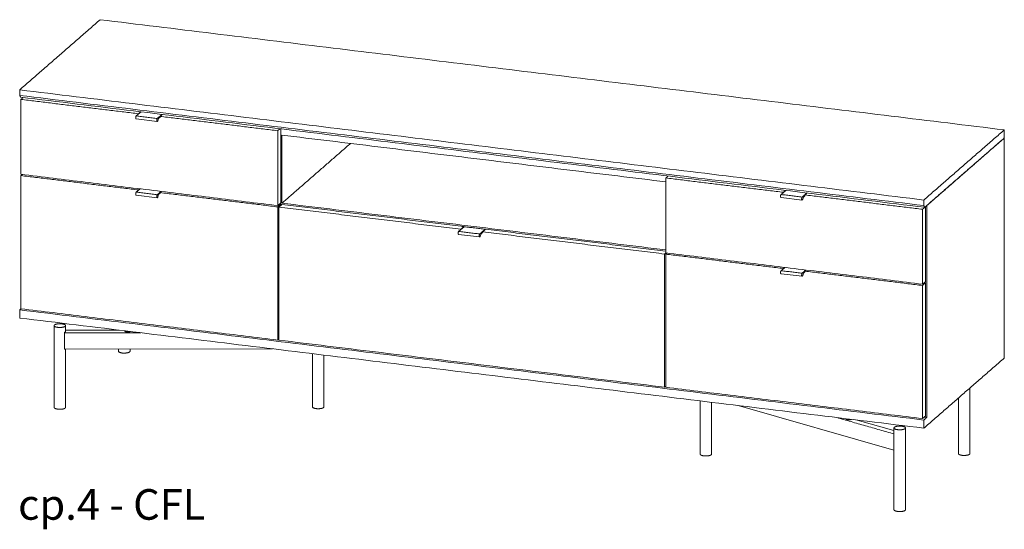
# Model space of a CAD drawing. Extents: x 727 to 1078, y -3767 to 625.
# Drawn here: x 993 to 1078, y -1487 to -1443 of the extents above; entities that cross this region are included whole.
import ezdxf

# ---------------------------------------------------------------- set-up
doc = ezdxf.new("R2010")
doc.units = 0
doc.header["$MEASUREMENT"] = 0
doc.layers.add('2D', color=7, linetype='CONTINUOUS', lineweight=20)
doc.layers.add('NOTES', color=7, linetype='CONTINUOUS', lineweight=20)
doc.styles.add('PRODUCT NOTES', font='arial.ttf', dxfattribs={"height": 1})

msp = doc.modelspace()

# ---------------------------------------------------------------- linework, layer by layer
at = {"layer": '2D', "extrusion": (-1.53488e-17, 0.945519, 0.325568)}
for p, q in [((1003.1128, -1450.7565, -8.5856), (1002.6961, -1451.1194, -8.5856)), ((1004.5181, -1451.5995, -8.5856), (1002.6927, -1451.3773, -8.5856)), ((1004.6461, -1451.3316, -8.5856), (1004.5781, -1451.5355, -8.5856)), ((1004.7781, -1451.2187, -8.5856), (1004.6451, -1451.3345, -8.5856)), ((1003.03, -1457.4547, -8.5856), (1002.6961, -1457.7455, -8.5856)), ((1059.2394, -1457.5885, -8.5856), (1058.8227, -1457.9514, -8.5856)), ((1004.5181, -1458.2255, -8.5856), (1002.6927, -1458.0034, -8.5856)), ((1004.6461, -1457.9577, -8.5856), (1004.5781, -1458.1616, -8.5856)), ((1004.7781, -1457.8448, -8.5856), (1004.6451, -1457.9606, -8.5856)), ((1060.6447, -1458.4315, -8.5856), (1058.8193, -1458.2093, -8.5856)), ((1060.7727, -1458.1636, -8.5856), (1060.7047, -1458.3675, -8.5856)), ((1060.9047, -1458.0507, -8.5856), (1060.7717, -1458.1665, -8.5856)), ((1031.2305, -1460.7512, -8.5856), (1030.7594, -1461.1615, -8.5856)), ((1031.2458, -1460.7465, -8.5856), (1033.0712, -1460.9687, -8.5856)), ((1032.5814, -1461.6415, -8.5856), (1030.756, -1461.4194, -8.5856)), ((1032.7094, -1461.3737, -8.5856), (1032.6414, -1461.5776, -8.5856)), ((1032.8414, -1461.2608, -8.5856), (1032.7084, -1461.3766, -8.5856)), ((1059.1566, -1464.2867, -8.5856), (1058.8227, -1464.5775, -8.5856)), ((1060.6447, -1465.0576, -8.5856), (1058.8193, -1464.8354, -8.5856)), ((1060.7727, -1464.7897, -8.5856), (1060.7047, -1464.9936, -8.5856)), ((1060.9047, -1464.6768, -8.5856), (1060.7717, -1464.7926, -8.5856)), ((995.5488, -1469.3494, -8.5856), (995.5488, -1476.4594, -8.5856)), ((996.5488, -1469.3494, -8.5856), (996.5488, -1469.8333, -8.5856)), ((996.5488, -1469.7521, -8.5856), (1001.2257, -1469.7427, -8.5856)), ((1001.1549, -1469.734, -8.5856), (1001.1549, -1469.7428, -8.5856)), ((1001.7042, -1469.8009, -8.5856), (1001.7042, -1469.8213, -8.5856)), ((996.4802, -1471.4015, -8.5856), (1014.5528, -1471.3649, -8.5856)), ((996.5488, -1471.4014, -8.5856), (996.5488, -1476.4594, -8.5856)), ((1001.1549, -1471.3921, -8.5856), (1001.1549, -1471.5777, -8.5856)), ((1002.1549, -1471.39, -8.5856), (1002.1549, -1471.5777, -8.5856)), ((1018.0294, -1471.7881, -8.5856), (1018.0294, -1476.4138, -8.5856)), ((1019.0294, -1471.9098, -8.5856), (1019.0294, -1476.4138, -8.5856)), ((1075.2575, -1474.7755, -8.5856), (1075.2575, -1480.4761, -8.5856)), ((1074.2575, -1475.6462, -8.5856), (1074.2575, -1480.4761, -8.5856)), ((1051.7769, -1475.896, -8.5856), (1051.7769, -1480.5217, -8.5856)), ((1052.7769, -1476.0177, -8.5856), (1052.7769, -1480.5217, -8.5856)), ((1055.0924, -1476.2996, -8.5856), (1068.6514, -1480.1854, -8.5856)), ((1064.4686, -1477.4409, -8.5856), (1064.4686, -1477.4613, -8.5856)), ((1065.4349, -1477.5585, -8.5856), (1068.6514, -1478.4803, -8.5856)), ((1068.6514, -1478.2478, -8.5856), (1068.6514, -1485.3578, -8.5856)), ((1069.6514, -1478.2478, -8.5856), (1069.6514, -1485.3578, -8.5856))]:
    msp.add_line(p, q, dxfattribs=at)
at = {"layer": '2D'}
for points in [[(999.5576, -1442.747, -8.5856), (992.5535, -1448.846, -8.5856)], [(1078.2528, -1452.3262, -8.5856), (999.5576, -1442.747, -8.5856)], [(992.5535, -1449.33, -8.5856), (992.5535, -1448.846, -8.5856)], [(992.5535, -1448.846, -8.5856), (1071.2487, -1458.4252, -8.5856)], [(1071.2487, -1458.9091, -8.5856), (992.5535, -1449.33, -8.5856)], [(992.6362, -1449.4813, -8.5856), (992.5535, -1449.33, -8.5856)], [(1071.3314, -1459.0604, -8.5856), (992.6362, -1449.4813, -8.5856)], [(992.8593, -1449.5084, -8.5856), (992.6641, -1449.6785, -8.5856)], [(992.6641, -1449.6785, -8.5856), (992.6641, -1456.1929, -8.5856)], [(1002.8974, -1450.9241, -8.5856), (992.6641, -1449.6785, -8.5856)], [(992.8154, -1449.5031, -8.5856), (992.8154, -1449.5467, -8.5856)], [(1003.0927, -1450.7541, -8.5856), (1002.8974, -1450.9241, -8.5856)], [(1002.709, -1451.1156, -8.5856), (1004.5344, -1451.3378, -8.5856)], [(1002.8974, -1450.9241, -8.5856), (1002.8974, -1450.9441, -8.5856)], [(1004.9457, -1450.9797, -8.5856), (1004.5344, -1451.3378, -8.5856)], [(1004.758, -1451.2362, -8.5856), (1004.7781, -1451.2387, -8.5856)], [(1004.9734, -1450.983, -8.5856), (1004.7781, -1451.153, -8.5856)], [(1015.0115, -1452.3987, -8.5856), (1004.7781, -1451.153, -8.5856)], [(1004.7781, -1451.153, -8.5856), (1004.7781, -1451.2387, -8.5856)], [(1015.2067, -1452.2287, -8.5856), (1015.0115, -1452.3987, -8.5856)], [(1015.0115, -1458.9131, -8.5856), (1015.0115, -1452.3987, -8.5856)], [(1015.2734, -1458.685, -8.5856), (1015.2734, -1452.2368, -8.5856)], [(1071.2487, -1458.4252, -8.5856), (1078.2528, -1452.3262, -8.5856)], [(1078.2528, -1453.0335, -8.5856), (1078.2528, -1452.3262, -8.5856)], [(1015.3841, -1452.7796, -8.5856), (1048.7907, -1456.8461, -8.5856)], [(1015.3841, -1458.6984, -8.5856), (1015.3841, -1452.7796, -8.5856)], [(1071.3314, -1459.0604, -8.5856), (1078.2528, -1453.0335, -8.5856)], [(1078.2528, -1453.0335, -8.5856), (1071.5106, -1458.9044, -8.5856)], [(1078.2528, -1472.1672, -8.5856), (1078.2528, -1453.0335, -8.5856)], [(1021.3476, -1453.5056, -8.5856), (1015.3841, -1458.6984, -8.5856)], [(992.6641, -1456.1929, -8.5856), (1015.0115, -1458.9131, -8.5856)], [(992.7766, -1456.2066, -8.5856), (992.6641, -1456.3045, -8.5856)], [(992.6641, -1456.3045, -8.5856), (992.6641, -1467.8816, -8.5856)], [(992.6641, -1456.3045, -8.5856), (1002.8974, -1457.5502, -8.5856)], [(1048.9859, -1456.3404, -8.5856), (1048.7907, -1456.5105, -8.5856)], [(1048.7907, -1456.5105, -8.5856), (1048.7907, -1463.0249, -8.5856)], [(1059.024, -1457.7561, -8.5856), (1048.7907, -1456.5105, -8.5856)], [(1002.709, -1457.7417, -8.5856), (1004.5344, -1457.9639, -8.5856)], [(1002.8974, -1457.5502, -8.5856), (1003.0099, -1457.4522, -8.5856)], [(1002.8974, -1457.5502, -8.5856), (1002.8974, -1457.5701, -8.5856)], [(1004.863, -1457.6778, -8.5856), (1004.5344, -1457.9639, -8.5856)], [(1004.7781, -1457.7791, -8.5856), (1004.8907, -1457.6811, -8.5856)], [(1059.2192, -1457.5861, -8.5856), (1059.024, -1457.7561, -8.5856)], [(1004.758, -1457.8623, -8.5856), (1004.7781, -1457.8647, -8.5856)], [(1004.7781, -1457.7791, -8.5856), (1015.0115, -1459.0248, -8.5856)], [(1004.7781, -1457.8647, -8.5856), (1004.7781, -1457.7791, -8.5856)], [(1058.8356, -1457.9476, -8.5856), (1060.661, -1458.1698, -8.5856)], [(1059.024, -1457.7561, -8.5856), (1059.024, -1457.7761, -8.5856)], [(1061.0723, -1457.8117, -8.5856), (1060.661, -1458.1698, -8.5856)], [(1060.8846, -1458.0682, -8.5856), (1060.9047, -1458.0707, -8.5856)], [(1061.1, -1457.815, -8.5856), (1060.9047, -1457.985, -8.5856)], [(1071.138, -1459.2307, -8.5856), (1060.9047, -1457.985, -8.5856)], [(1060.9047, -1457.985, -8.5856), (1060.9047, -1458.0707, -8.5856)], [(1071.2487, -1458.9091, -8.5856), (1071.2487, -1458.4252, -8.5856)], [(1015.2734, -1458.685, -8.5856), (1015.0115, -1458.9131, -8.5856)], [(1015.2734, -1458.7967, -8.5856), (1015.0115, -1459.0248, -8.5856)], [(1015.0115, -1470.6018, -8.5856), (1015.0115, -1459.0248, -8.5856)], [(1015.3841, -1458.8101, -8.5856), (1015.1221, -1459.0382, -8.5856)], [(1015.1221, -1459.0382, -8.5856), (1030.9607, -1460.9662, -8.5856)], [(1015.1221, -1459.0382, -8.5856), (1015.1221, -1470.6153, -8.5856)], [(1015.1609, -1458.783, -8.5856), (1015.2734, -1458.7967, -8.5856)], [(1015.2734, -1458.9065, -8.5856), (1015.2734, -1458.7967, -8.5856)], [(1048.7907, -1462.7649, -8.5856), (1015.3841, -1458.6984, -8.5856)], [(1015.3841, -1458.8101, -8.5856), (1031.2227, -1460.7381, -8.5856)], [(1071.4, -1459.0026, -8.5856), (1071.138, -1459.2307, -8.5856)], [(1071.138, -1465.7451, -8.5856), (1071.138, -1459.2307, -8.5856)], [(1071.2487, -1458.9091, -8.5856), (1071.3314, -1459.0604, -8.5856)], [(1071.4, -1459.0026, -8.5856), (1071.3981, -1459.0024, -8.5856)], [(1071.4, -1465.517, -8.5856), (1071.4, -1459.0026, -8.5856)], [(1071.5106, -1458.9044, -8.5856), (1071.5106, -1477.3308, -8.5856)], [(1030.7723, -1461.1577, -8.5856), (1032.5977, -1461.3799, -8.5856)], [(1030.9607, -1460.9662, -8.5856), (1031.2227, -1460.7381, -8.5856)], [(1030.9607, -1460.9662, -8.5856), (1030.9607, -1460.9861, -8.5856)], [(1031.2434, -1460.7474, -8.5856), (1031.0609, -1460.7252, -8.5856)], [(1031.2071, -1460.7716, -8.5856), (1031.2071, -1460.7459, -8.5856)], [(1031.2227, -1460.7381, -8.5856), (1031.2227, -1460.758, -8.5856)], [(1033.0688, -1460.9696, -8.5856), (1031.2434, -1460.7474, -8.5856)], [(1033.0688, -1460.9696, -8.5856), (1032.5977, -1461.3799, -8.5856)], [(1032.8414, -1461.1951, -8.5856), (1033.1034, -1460.967, -8.5856)], [(1033.1034, -1460.967, -8.5856), (1048.7907, -1462.8765, -8.5856)], [(1032.8213, -1461.2783, -8.5856), (1032.8414, -1461.2807, -8.5856)], [(1032.8414, -1461.1951, -8.5856), (1048.68, -1463.1231, -8.5856)], [(1032.8414, -1461.2807, -8.5856), (1032.8414, -1461.1951, -8.5856)], [(1048.7926, -1463.0251, -8.5856), (1048.68, -1463.1231, -8.5856)], [(1048.68, -1474.7001, -8.5856), (1048.68, -1463.1231, -8.5856)], [(1048.7907, -1463.0249, -8.5856), (1071.138, -1465.7451, -8.5856)], [(1048.9032, -1463.0386, -8.5856), (1048.7907, -1463.1365, -8.5856)], [(1048.7907, -1463.1365, -8.5856), (1059.024, -1464.3822, -8.5856)], [(1048.7907, -1463.1365, -8.5856), (1048.7907, -1474.7136, -8.5856)], [(1058.8356, -1464.5737, -8.5856), (1060.661, -1464.7959, -8.5856)], [(1059.024, -1464.3822, -8.5856), (1059.1365, -1464.2842, -8.5856)], [(1059.024, -1464.3822, -8.5856), (1059.024, -1464.4021, -8.5856)], [(1060.9896, -1464.5098, -8.5856), (1060.661, -1464.7959, -8.5856)], [(1060.9047, -1464.6111, -8.5856), (1061.0172, -1464.5131, -8.5856)], [(1060.8846, -1464.6943, -8.5856), (1060.9047, -1464.6967, -8.5856)], [(1060.9047, -1464.6111, -8.5856), (1071.138, -1465.8568, -8.5856)], [(1060.9047, -1464.6967, -8.5856), (1060.9047, -1464.6111, -8.5856)], [(1071.4, -1465.517, -8.5856), (1071.138, -1465.7451, -8.5856)], [(1071.4, -1465.6287, -8.5856), (1071.138, -1465.8568, -8.5856)], [(1071.138, -1477.4338, -8.5856), (1071.138, -1465.8568, -8.5856)], [(1071.2875, -1465.615, -8.5856), (1071.4, -1465.6287, -8.5856)], [(1071.4, -1477.2057, -8.5856), (1071.4, -1465.6287, -8.5856)], [(992.5535, -1467.9798, -8.5856), (992.666, -1467.8818, -8.5856)], [(992.5535, -1467.9798, -8.5856), (992.5535, -1468.687, -8.5856)], [(1071.2487, -1477.5589, -8.5856), (992.5535, -1467.9798, -8.5856)], [(992.6641, -1467.8816, -8.5856), (1015.0115, -1470.6018, -8.5856)], [(992.5535, -1468.687, -8.5856), (1071.2487, -1478.2662, -8.5856)], [(1003.1012, -1469.971, -8.5856), (996.4542, -1469.9844, -8.5856)], [(996.4542, -1471.3618, -8.5856), (996.4542, -1469.9844, -8.5856)], [(1015.1221, -1470.5055, -8.5856), (1015.0115, -1470.6018, -8.5856)], [(1015.1221, -1470.6153, -8.5856), (1048.68, -1474.7001, -8.5856)], [(1078.2528, -1472.1672, -8.5856), (1071.2487, -1478.2662, -8.5856)], [(1048.7907, -1474.6038, -8.5856), (1048.68, -1474.7001, -8.5856)], [(1048.7907, -1474.7136, -8.5856), (1071.138, -1477.4338, -8.5856)], [(1068.6514, -1478.7723, -8.5856), (1063.664, -1477.343, -8.5856)], [(1071.4, -1477.2057, -8.5856), (1071.138, -1477.4338, -8.5856)], [(1071.2487, -1477.5589, -8.5856), (1071.5106, -1477.3308, -8.5856)], [(1071.2875, -1477.3037, -8.5856), (1071.5106, -1477.3308, -8.5856)], [(1071.2487, -1478.2662, -8.5856), (1071.2487, -1477.5589, -8.5856)]]:
    msp.add_open_spline(points, degree=1, dxfattribs=at)
for points, knots in [([(1002.6927, -1451.3773, -8.5856), (1002.6875, -1451.3766, -8.5856), (1002.6825, -1451.3747, -8.5856), (1002.6739, -1451.369, -8.5856), (1002.6702, -1451.3653, -8.5856), (1002.6629, -1451.3552, -8.5856), (1002.6597, -1451.3483, -8.5856), (1002.6536, -1451.3298, -8.5856), (1002.6512, -1451.3169, -8.5856), (1002.6488, -1451.2893, -8.5856), (1002.6486, -1451.2744, -8.5856), (1002.6503, -1451.2453, -8.5856), (1002.652, -1451.2309, -8.5856), (1002.6568, -1451.2036, -8.5856), (1002.6599, -1451.1904, -8.5856), (1002.6674, -1451.1663, -8.5856), (1002.6718, -1451.1551, -8.5856), (1002.6823, -1451.1349, -8.5856), (1002.6885, -1451.126, -8.5856), (1002.6961, -1451.1194, -8.5856)], [0, 0, 0, 0, 0.02342665, 0.02342665, 0.04785749, 0.04785749, 0.08232932, 0.08232932, 0.13068986, 0.13068986, 0.17679745, 0.17679745, 0.21916087, 0.21916087, 0.26075126, 0.26075126, 0.30295441, 0.30295441, 0.35062976, 0.35062976, 0.35062976, 0.35062976]), ([(1004.5781, -1451.5355, -8.5856), (1004.574, -1451.5477, -8.5856), (1004.5693, -1451.5587, -8.5856), (1004.5586, -1451.5775, -8.5856), (1004.5525, -1451.5855, -8.5856), (1004.5413, -1451.5941, -8.5856), (1004.5373, -1451.5964, -8.5856), (1004.5283, -1451.5995, -8.5856), (1004.5231, -1451.6001, -8.5856), (1004.5181, -1451.5995, -8.5856)], [0, 0, 0, 0, 0.04333879, 0.04333879, 0.08881445, 0.08881445, 0.11020626, 0.11020626, 0.13289157, 0.13289157, 0.13289157, 0.13289157]), ([(1002.6927, -1458.0034, -8.5856), (1002.6875, -1458.0027, -8.5856), (1002.6825, -1458.0008, -8.5856), (1002.6739, -1457.9951, -8.5856), (1002.6702, -1457.9913, -8.5856), (1002.6629, -1457.9813, -8.5856), (1002.6597, -1457.9744, -8.5856), (1002.6536, -1457.9558, -8.5856), (1002.6512, -1457.943, -8.5856), (1002.6488, -1457.9154, -8.5856), (1002.6486, -1457.9004, -8.5856), (1002.6503, -1457.8714, -8.5856), (1002.652, -1457.857, -8.5856), (1002.6568, -1457.8297, -8.5856), (1002.6599, -1457.8165, -8.5856), (1002.6674, -1457.7923, -8.5856), (1002.6718, -1457.7812, -8.5856), (1002.6823, -1457.761, -8.5856), (1002.6885, -1457.7521, -8.5856), (1002.6961, -1457.7455, -8.5856)], [0, 0, 0, 0, 0.02342665, 0.02342665, 0.04785749, 0.04785749, 0.08232932, 0.08232932, 0.13068986, 0.13068986, 0.17679745, 0.17679745, 0.21916087, 0.21916087, 0.26075126, 0.26075126, 0.30295441, 0.30295441, 0.35062976, 0.35062976, 0.35062976, 0.35062976]), ([(1004.5781, -1458.1616, -8.5856), (1004.574, -1458.1738, -8.5856), (1004.5693, -1458.1848, -8.5856), (1004.5586, -1458.2036, -8.5856), (1004.5525, -1458.2116, -8.5856), (1004.5413, -1458.2202, -8.5856), (1004.5373, -1458.2225, -8.5856), (1004.5283, -1458.2255, -8.5856), (1004.5231, -1458.2262, -8.5856), (1004.5181, -1458.2255, -8.5856)], [0, 0, 0, 0, 0.04333879, 0.04333879, 0.08881445, 0.08881445, 0.11020626, 0.11020626, 0.13289157, 0.13289157, 0.13289157, 0.13289157]), ([(1058.8193, -1458.2093, -8.5856), (1058.8141, -1458.2087, -8.5856), (1058.8091, -1458.2067, -8.5856), (1058.8005, -1458.201, -8.5856), (1058.7968, -1458.1973, -8.5856), (1058.7895, -1458.1872, -8.5856), (1058.7863, -1458.1803, -8.5856), (1058.7802, -1458.1618, -8.5856), (1058.7778, -1458.1489, -8.5856), (1058.7754, -1458.1213, -8.5856), (1058.7752, -1458.1064, -8.5856), (1058.7769, -1458.0773, -8.5856), (1058.7786, -1458.0629, -8.5856), (1058.7834, -1458.0357, -8.5856), (1058.7865, -1458.0224, -8.5856), (1058.794, -1457.9983, -8.5856), (1058.7984, -1457.9871, -8.5856), (1058.8089, -1457.9669, -8.5856), (1058.8151, -1457.958, -8.5856), (1058.8227, -1457.9514, -8.5856)], [0, 0, 0, 0, 0.02342665, 0.02342665, 0.04785749, 0.04785749, 0.08232932, 0.08232932, 0.13068986, 0.13068986, 0.17679745, 0.17679745, 0.21916087, 0.21916087, 0.26075126, 0.26075126, 0.30295441, 0.30295441, 0.35062976, 0.35062976, 0.35062976, 0.35062976]), ([(1060.7047, -1458.3675, -8.5856), (1060.7006, -1458.3797, -8.5856), (1060.6959, -1458.3907, -8.5856), (1060.6852, -1458.4095, -8.5856), (1060.679, -1458.4175, -8.5856), (1060.6679, -1458.4261, -8.5856), (1060.6639, -1458.4284, -8.5856), (1060.6549, -1458.4315, -8.5856), (1060.6497, -1458.4321, -8.5856), (1060.6447, -1458.4315, -8.5856)], [0, 0, 0, 0, 0.04333879, 0.04333879, 0.08881445, 0.08881445, 0.11020626, 0.11020626, 0.13289157, 0.13289157, 0.13289157, 0.13289157]), ([(1030.756, -1461.4194, -8.5856), (1030.7508, -1461.4187, -8.5856), (1030.7458, -1461.4168, -8.5856), (1030.7372, -1461.4111, -8.5856), (1030.7335, -1461.4073, -8.5856), (1030.7262, -1461.3973, -8.5856), (1030.723, -1461.3904, -8.5856), (1030.7169, -1461.3718, -8.5856), (1030.7145, -1461.359, -8.5856), (1030.7121, -1461.3314, -8.5856), (1030.7119, -1461.3164, -8.5856), (1030.7136, -1461.2874, -8.5856), (1030.7153, -1461.273, -8.5856), (1030.7201, -1461.2457, -8.5856), (1030.7232, -1461.2325, -8.5856), (1030.7307, -1461.2083, -8.5856), (1030.7351, -1461.1972, -8.5856), (1030.7456, -1461.177, -8.5856), (1030.7518, -1461.1681, -8.5856), (1030.7594, -1461.1615, -8.5856)], [0, 0, 0, 0, 0.02342665, 0.02342665, 0.04785749, 0.04785749, 0.08232932, 0.08232932, 0.13068986, 0.13068986, 0.17679745, 0.17679745, 0.21916087, 0.21916087, 0.26075126, 0.26075126, 0.30295441, 0.30295441, 0.35062976, 0.35062976, 0.35062976, 0.35062976]), ([(1031.2305, -1460.7512, -8.5856), (1031.2321, -1460.7498, -8.5856), (1031.234, -1460.7487, -8.5856), (1031.2379, -1460.747, -8.5856), (1031.24, -1460.7465, -8.5856), (1031.2434, -1460.7463, -8.5856), (1031.2446, -1460.7464, -8.5856), (1031.2458, -1460.7465, -8.5856)], [0, 0, 0, 0, 0.006382896, 0.006382896, 0.012782154, 0.012782154, 0.016425349, 0.016425349, 0.016425349, 0.016425349]), ([(1033.0712, -1460.9687, -8.5856), (1033.0733, -1460.969, -8.5856), (1033.0754, -1460.9696, -8.5856), (1033.0793, -1460.9714, -8.5856), (1033.0811, -1460.9727, -8.5856), (1033.0841, -1460.9757, -8.5856), (1033.0854, -1460.9774, -8.5856), (1033.0867, -1460.9799, -8.5856), (1033.0869, -1460.9805, -8.5856), (1033.0872, -1460.9811, -8.5856)], [0, 0, 0, 0, 0.006389461, 0.006389461, 0.012788488, 0.012788488, 0.019187172, 0.019187172, 0.021143642, 0.021143642, 0.021143642, 0.021143642]), ([(1032.6414, -1461.5776, -8.5856), (1032.6373, -1461.5898, -8.5856), (1032.6326, -1461.6008, -8.5856), (1032.6219, -1461.6196, -8.5856), (1032.6157, -1461.6276, -8.5856), (1032.6046, -1461.6362, -8.5856), (1032.6006, -1461.6385, -8.5856), (1032.5916, -1461.6415, -8.5856), (1032.5864, -1461.6422, -8.5856), (1032.5814, -1461.6415, -8.5856)], [0, 0, 0, 0, 0.04333879, 0.04333879, 0.08881445, 0.08881445, 0.11020626, 0.11020626, 0.13289157, 0.13289157, 0.13289157, 0.13289157]), ([(1058.8193, -1464.8354, -8.5856), (1058.8141, -1464.8347, -8.5856), (1058.8091, -1464.8328, -8.5856), (1058.8005, -1464.8271, -8.5856), (1058.7968, -1464.8233, -8.5856), (1058.7895, -1464.8133, -8.5856), (1058.7863, -1464.8064, -8.5856), (1058.7802, -1464.7878, -8.5856), (1058.7778, -1464.775, -8.5856), (1058.7754, -1464.7474, -8.5856), (1058.7752, -1464.7324, -8.5856), (1058.7769, -1464.7034, -8.5856), (1058.7786, -1464.689, -8.5856), (1058.7834, -1464.6617, -8.5856), (1058.7865, -1464.6485, -8.5856), (1058.794, -1464.6243, -8.5856), (1058.7984, -1464.6132, -8.5856), (1058.8089, -1464.593, -8.5856), (1058.8151, -1464.5841, -8.5856), (1058.8227, -1464.5775, -8.5856)], [0, 0, 0, 0, 0.02342665, 0.02342665, 0.04785749, 0.04785749, 0.08232932, 0.08232932, 0.13068986, 0.13068986, 0.17679745, 0.17679745, 0.21916087, 0.21916087, 0.26075126, 0.26075126, 0.30295441, 0.30295441, 0.35062976, 0.35062976, 0.35062976, 0.35062976]), ([(1060.7047, -1464.9936, -8.5856), (1060.7006, -1465.0058, -8.5856), (1060.6959, -1465.0168, -8.5856), (1060.6852, -1465.0356, -8.5856), (1060.679, -1465.0436, -8.5856), (1060.6679, -1465.0522, -8.5856), (1060.6639, -1465.0545, -8.5856), (1060.6549, -1465.0575, -8.5856), (1060.6497, -1465.0582, -8.5856), (1060.6447, -1465.0576, -8.5856)], [0, 0, 0, 0, 0.04333879, 0.04333879, 0.08881445, 0.08881445, 0.11020626, 0.11020626, 0.13289157, 0.13289157, 0.13289157, 0.13289157]), ([(996.4542, -1469.9844, -8.5856), (996.4542, -1469.9775, -8.5856), (996.4564, -1469.9618, -8.5856), (996.4653, -1469.9393, -8.5856), (996.4776, -1469.9203, -8.5856), (996.4866, -1469.912, -8.5856), (996.491, -1469.9093, -8.5856)], [0, 0, 0, 0, 0.5600166, 1.1737371, 1.8424491, 2.5509452, 2.5509452, 2.5509452, 2.5509452]), ([(1001.8738, -1469.8984, -8.5856), (1001.8912, -1469.9003, -8.5856), (1001.9278, -1469.9045, -8.5856), (1001.9837, -1469.9044, -8.5856), (1002.0202, -1469.9, -8.5856), (1002.0375, -1469.898, -8.5856)], [0, 0, 0, 0, 1.3987367, 2.829074, 4.228173, 4.228173, 4.228173, 4.228173]), ([(996.4802, -1471.4015, -8.5856), (996.4793, -1471.4015, -8.5856), (996.4741, -1471.4012, -8.5856), (996.4653, -1471.3966, -8.5856), (996.4564, -1471.3824, -8.5856), (996.4542, -1471.3687, -8.5856), (996.4542, -1471.3618, -8.5856)], [0.565967, 0.565967, 0.565967, 0.565967, 0.7084961, 1.3772081, 1.9909286, 2.5509452, 2.5509452, 2.5509452, 2.5509452]), ([(1064.5011, -1477.5014, -8.5856), (1064.5102, -1477.5066, -8.5856), (1064.5321, -1477.5181, -8.5856), (1064.5741, -1477.5302, -8.5856), (1064.607, -1477.5344, -8.5856), (1064.624, -1477.5366, -8.5856)], [0, 0, 0, 0, 1.4012876, 2.8281958, 4.2281749, 4.2281749, 4.2281749, 4.2281749])]:
    msp.add_open_spline(points, degree=3, knots=knots, dxfattribs=at)
for points, weights in [([(1002.6961, -1451.1194, -8.5856), (1002.7015, -1451.1147, -8.5856), (1002.709, -1451.1156, -8.5856)], [0.853568683402, 0.855049913211, 1]), ([(1002.6961, -1457.7455, -8.5856), (1002.7015, -1457.7408, -8.5856), (1002.709, -1457.7417, -8.5856)], [0.998336096207, 0.924720781512, 1]), ([(1058.8227, -1457.9514, -8.5856), (1058.828, -1457.9467, -8.5856), (1058.8356, -1457.9476, -8.5856)], [0.853568683402, 0.855049913211, 1]), ([(1030.7594, -1461.1615, -8.5856), (1030.7648, -1461.1568, -8.5856), (1030.7723, -1461.1577, -8.5856)], [0.998336096207, 0.924720781512, 1]), ([(1031.2305, -1460.7512, -8.5856), (1031.2359, -1460.7465, -8.5856), (1031.2434, -1460.7474, -8.5856)], [0.853568683402, 0.855049913201, 1]), ([(1031.2434, -1460.7474, -8.5856), (1031.2447, -1460.7464, -8.5856), (1031.2458, -1460.7465, -8.5856)], [1, 0.931339543714, 0.894870056386]), ([(1033.0712, -1460.9687, -8.5856), (1033.0701, -1460.9686, -8.5856), (1033.0688, -1460.9696, -8.5856)], [0.894870056386, 0.931339543714, 1]), ([(1033.0688, -1460.9696, -8.5856), (1033.0807, -1460.9711, -8.5856), (1033.0856, -1460.9825, -8.5856)], [1, 0.790319504623, 0.880857022621]), ([(1058.8227, -1464.5775, -8.5856), (1058.828, -1464.5728, -8.5856), (1058.8356, -1464.5737, -8.5856)], [0.853568683402, 0.855049913201, 1]), ([(996.491, -1469.9093, -8.5856), (996.5059, -1469.9001, -8.5856), (996.5172, -1469.8903, -8.5856)], [1, 0.997951409369, 1]), ([(996.5172, -1469.8903, -8.5856), (996.5488, -1469.8627, -8.5856), (996.5488, -1469.8333, -8.5856)], [1, 0.9621834338, 0.956069866051]), ([(1002.0375, -1469.898, -8.5856), (1002.1313, -1469.8873, -8.5856), (1002.1767, -1469.8584, -8.5856)], [1, 0.91888050775, 0.978050895743]), ([(1002.1232, -1471.6347, -8.5856), (1002.1549, -1471.6072, -8.5856), (1002.1549, -1471.5777, -8.5856)], [1, 0.930317356561, 0.893791307299]), ([(996.5172, -1476.5164, -8.5856), (996.5488, -1476.4888, -8.5856), (996.5488, -1476.4594, -8.5856)], [1, 0.930317356561, 0.893791307299]), ([(1018.9977, -1476.4708, -8.5856), (1019.0294, -1476.4432, -8.5856), (1019.0294, -1476.4138, -8.5856)], [1, 0.930317356561, 0.893791307299]), ([(1064.4686, -1477.4613, -8.5856), (1064.4686, -1477.4828, -8.5856), (1064.5011, -1477.5014, -8.5856)], [0.954576331721, 0.944757330363, 1]), ([(1052.7453, -1480.5787, -8.5856), (1052.7769, -1480.5511, -8.5856), (1052.7769, -1480.5217, -8.5856)], [1, 0.930317356561, 0.893791307299]), ([(1075.2258, -1480.5332, -8.5856), (1075.2575, -1480.5056, -8.5856), (1075.2575, -1480.4761, -8.5856)], [1, 0.930317356561, 0.893791307299]), ([(1069.6197, -1485.4148, -8.5856), (1069.6514, -1485.3872, -8.5856), (1069.6514, -1485.3578, -8.5856)], [1, 0.930317356561, 0.893791307299])]:
    msp.add_rational_spline(points, weights, degree=2, dxfattribs=at)
for points, weights, knots in [([(1004.5344, -1451.3378, -8.5856), (1004.4996, -1451.3681, -8.5856), (1004.4893, -1451.4669, -8.5856), (1004.4789, -1451.5657, -8.5856), (1004.5076, -1451.594, -8.5856), (1004.5125, -1451.5988, -8.5856), (1004.5181, -1451.5995, -8.5856)], [1, 0.805153947112, 1, 0.805153947112, 1, 0.960373376978, 0.936864804375], [6.2831853, 6.2831853, 6.2831853, 7.552908, 7.552908, 8.8226306, 8.8226306, 9.0808592, 9.0808592, 9.0808592]), ([(1004.5344, -1457.9639, -8.5856), (1004.4996, -1457.9942, -8.5856), (1004.4893, -1458.093, -8.5856), (1004.4789, -1458.1918, -8.5856), (1004.5076, -1458.2201, -8.5856), (1004.5125, -1458.2249, -8.5856), (1004.5181, -1458.2255, -8.5856)], [1, 0.805153947112, 1, 0.805153947112, 1, 0.960373376978, 0.936864804375], [6.2831853, 6.2831853, 6.2831853, 7.552908, 7.552908, 8.8226306, 8.8226306, 9.0808592, 9.0808592, 9.0808592]), ([(1060.661, -1458.1698, -8.5856), (1060.6262, -1458.2001, -8.5856), (1060.6158, -1458.2989, -8.5856), (1060.6055, -1458.3977, -8.5856), (1060.6342, -1458.426, -8.5856), (1060.6391, -1458.4308, -8.5856), (1060.6447, -1458.4315, -8.5856)], [1, 0.805153947112, 1, 0.805153947112, 1, 0.960373376978, 0.936864804375], [6.2831853, 6.2831853, 6.2831853, 7.552908, 7.552908, 8.8226306, 8.8226306, 9.0808592, 9.0808592, 9.0808592]), ([(1032.5977, -1461.3799, -8.5856), (1032.5629, -1461.4102, -8.5856), (1032.5525, -1461.509, -8.5856), (1032.5422, -1461.6078, -8.5856), (1032.5709, -1461.6361, -8.5856), (1032.5758, -1461.6409, -8.5856), (1032.5814, -1461.6415, -8.5856)], [1, 0.805153947112, 1, 0.805153947112, 1, 0.960373376978, 0.936864804375], [6.2831853, 6.2831853, 6.2831853, 7.552908, 7.552908, 8.8226306, 8.8226306, 9.0808592, 9.0808592, 9.0808592]), ([(1060.661, -1464.7959, -8.5856), (1060.6262, -1464.8262, -8.5856), (1060.6158, -1464.925, -8.5856), (1060.6055, -1465.0238, -8.5856), (1060.6342, -1465.0521, -8.5856), (1060.6391, -1465.0569, -8.5856), (1060.6447, -1465.0576, -8.5856)], [1, 0.805153947112, 1, 0.805153947112, 1, 0.960373376978, 0.936864804375], [6.2831853, 6.2831853, 6.2831853, 7.552908, 7.552908, 8.8226306, 8.8226306, 9.0808592, 9.0808592, 9.0808592]), ([(995.5805, -1469.2923, -8.5856), (995.4054, -1469.4448, -8.5856), (995.8737, -1469.5018, -8.5856), (996.3421, -1469.5588, -8.5856), (996.5172, -1469.4064, -8.5856)], [1, 0.707106781187, 1, 0.707106781187, 1], [0, 0, 0, 1.5707963, 1.5707963, 3.1415927, 3.1415927, 3.1415927]), ([(996.5172, -1469.4064, -8.5856), (996.6923, -1469.2539, -8.5856), (996.2239, -1469.1969, -8.5856), (995.7556, -1469.1399, -8.5856), (995.5805, -1469.2923, -8.5856)], [1, 0.707106781187, 1, 0.707106781187, 1], [0, 0, 0, 1.5707963, 1.5707963, 3.1415927, 3.1415927, 3.1415927]), ([(1001.7042, -1469.8213, -8.5856), (1001.7042, -1469.8396, -8.5856), (1001.7283, -1469.8562, -8.5856), (1001.7737, -1469.8873, -8.5856), (1001.8738, -1469.8984, -8.5856)], [0.960903683172, 0.956326087578, 1, 0.920938818094, 1], [0.3583555, 0.3583555, 0.3583555, 0.8006272, 0.8006272, 1.6012545, 1.6012545, 1.6012545]), ([(1001.1549, -1471.5777, -8.5856), (1001.1549, -1471.6907, -8.5856), (1001.4798, -1471.7302, -8.5856), (1001.9481, -1471.7872, -8.5856), (1002.1232, -1471.6347, -8.5856)], [0.893791307299, 0.776789424626, 1, 0.707106781187, 1], [0.3737104, 0.3737104, 0.3737104, 1.5707963, 1.5707963, 3.1415927, 3.1415927, 3.1415927]), ([(995.5488, -1476.4594, -8.5856), (995.5488, -1476.5723, -8.5856), (995.8737, -1476.6118, -8.5856), (996.3421, -1476.6688, -8.5856), (996.5172, -1476.5164, -8.5856)], [0.893791307299, 0.776789424626, 1, 0.707106781187, 1], [0.3737104, 0.3737104, 0.3737104, 1.5707963, 1.5707963, 3.1415927, 3.1415927, 3.1415927]), ([(1018.0294, -1476.4138, -8.5856), (1018.0294, -1476.5267, -8.5856), (1018.3543, -1476.5663, -8.5856), (1018.8226, -1476.6233, -8.5856), (1018.9977, -1476.4708, -8.5856)], [0.893791307299, 0.776789424626, 1, 0.707106781187, 1], [0.3737104, 0.3737104, 0.3737104, 1.5707963, 1.5707963, 3.1415927, 3.1415927, 3.1415927]), ([(1064.624, -1477.5366, -8.5856), (1064.7219, -1477.5497, -8.5856), (1064.8188, -1477.5359, -8.5856), (1064.9005, -1477.5242, -8.5856), (1064.9411, -1477.4984, -8.5856)], [1, 0.920938818094, 1, 0.932557798917, 0.980177133148], [6.2831824, 6.2831824, 6.2831824, 7.0838097, 7.0838097, 7.7667752, 7.7667752, 7.7667752]), ([(1068.683, -1478.1907, -8.5856), (1068.5079, -1478.3432, -8.5856), (1068.9763, -1478.4002, -8.5856), (1069.4446, -1478.4572, -8.5856), (1069.6197, -1478.3048, -8.5856)], [1, 0.707106781187, 1, 0.707106781187, 1], [0, 0, 0, 1.5707963, 1.5707963, 3.1415927, 3.1415927, 3.1415927]), ([(1069.6197, -1478.3048, -8.5856), (1069.7948, -1478.1523, -8.5856), (1069.3265, -1478.0953, -8.5856), (1068.8581, -1478.0383, -8.5856), (1068.683, -1478.1907, -8.5856)], [1, 0.707106781187, 1, 0.707106781187, 1], [0, 0, 0, 1.5707963, 1.5707963, 3.1415927, 3.1415927, 3.1415927]), ([(1051.7769, -1480.5217, -8.5856), (1051.7769, -1480.6346, -8.5856), (1052.1018, -1480.6742, -8.5856), (1052.5702, -1480.7312, -8.5856), (1052.7453, -1480.5787, -8.5856)], [0.893791307299, 0.776789424626, 1, 0.707106781187, 1], [0.3737104, 0.3737104, 0.3737104, 1.5707963, 1.5707963, 3.1415927, 3.1415927, 3.1415927]), ([(1074.2575, -1480.4761, -8.5856), (1074.2575, -1480.5891, -8.5856), (1074.5823, -1480.6286, -8.5856), (1075.0507, -1480.6856, -8.5856), (1075.2258, -1480.5332, -8.5856)], [0.893791307299, 0.776789424626, 1, 0.707106781187, 1], [0.3737104, 0.3737104, 0.3737104, 1.5707963, 1.5707963, 3.1415927, 3.1415927, 3.1415927]), ([(1068.6514, -1485.3578, -8.5856), (1068.6514, -1485.4707, -8.5856), (1068.9763, -1485.5102, -8.5856), (1069.4446, -1485.5672, -8.5856), (1069.6197, -1485.4148, -8.5856)], [0.893791307299, 0.776789424626, 1, 0.707106781187, 1], [0.3737104, 0.3737104, 0.3737104, 1.5707963, 1.5707963, 3.1415927, 3.1415927, 3.1415927])]:
    msp.add_rational_spline(points, weights, degree=2, knots=knots, dxfattribs=at)

# ---------------------------------------------------------------- texts
at = {"layer": 'NOTES', "style": 'PRODUCT NOTES'}
msp.add_text('cp.4 - CFL', height=2.66, dxfattribs=at).set_placement((992.4171, -1486.2294, -15.782))

doc.saveas('drawing.dxf')
